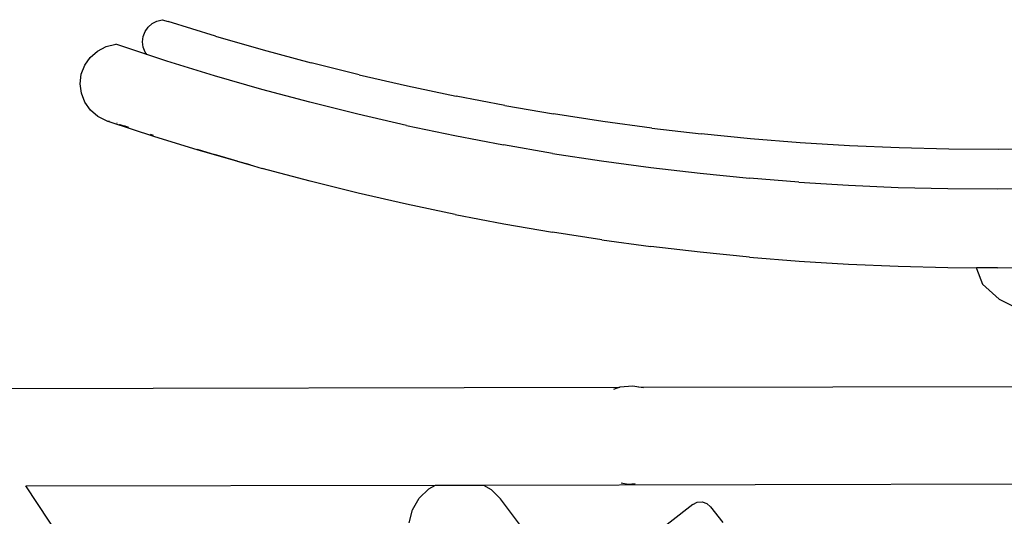
# Model space of a CAD drawing. Units: metres. Extents: x 3.03 to 9.48, y 3.91 to 7.37.
# Drawn here: x 6.75 to 7.03, y 4.75 to 4.89 of the extents above; entities that cross this region are included whole.
import ezdxf

# ---------------------------------------------------------------- set-up
doc = ezdxf.new("R2010")
doc.units = ezdxf.units.M
doc.layers.add('Edges', color=7, linetype='Continuous')

# ---------------------------------------------------------------- blocks, each defined once
blk = doc.blocks.new('Chopper Motorcycle rs')
at = {"layer": 'Edges'}
for p, q in [((0.52193, 0.12726), (0.52305, 0.12828)), ((0.52305, 0.12828), (0.5244, 0.12901)), ((0.5244, 0.12901), (0.52588, 0.12942)), ((0.52588, 0.12942), (0.52588, 0.12938)), ((0.52588, 0.12942), (0.52757, 0.12889)), ((0.54099, 0.12496), (0.52757, 0.12889)), ((0.52057, 0.12458), (0.52108, 0.126)), ((0.52108, 0.126), (0.52193, 0.12726)), ((0.5102, 0.12163), (0.51287, 0.12232)), ((0.51404, 0.12193), (0.51287, 0.12232)), ((0.52041, 0.12309), (0.52057, 0.12458)), ((0.52061, 0.1216), (0.52041, 0.12309)), ((0.54099, 0.12496), (0.55448, 0.12127)), ((0.50574, 0.11851), (0.50777, 0.12033)), ((0.50777, 0.12033), (0.5102, 0.12163)), ((0.52164, 0.11955), (0.51404, 0.12193)), ((0.52118, 0.1202), (0.52061, 0.1216)), ((0.52164, 0.11955), (0.52118, 0.1202)), ((0.52739, 0.11775), (0.52164, 0.11955)), ((0.55448, 0.12127), (0.56805, 0.11783)), ((0.5042, 0.11626), (0.50574, 0.11851)), ((0.54081, 0.11382), (0.52739, 0.11775)), ((0.58167, 0.11463), (0.56805, 0.11783)), ((0.50326, 0.11371), (0.5042, 0.11626)), ((0.58167, 0.11463), (0.59536, 0.11168)), ((0.50297, 0.11102), (0.50326, 0.11371)), ((0.5543, 0.11013), (0.54081, 0.11382)), ((0.59536, 0.11168), (0.60909, 0.10899)), ((0.50335, 0.10835), (0.50297, 0.11102)), ((0.56787, 0.10668), (0.5543, 0.11013)), ((0.62288, 0.10654), (0.60909, 0.10899)), ((0.50437, 0.10583), (0.50335, 0.10835)), ((0.50597, 0.10363), (0.50437, 0.10583)), ((0.58149, 0.10349), (0.56787, 0.10668)), ((0.62288, 0.10654), (0.63671, 0.10435)), ((0.50806, 0.10187), (0.50597, 0.10363)), ((0.59518, 0.10054), (0.58149, 0.10349)), ((0.65058, 0.10241), (0.63671, 0.10435)), ((0.51053, 0.10065), (0.50806, 0.10187)), ((0.5109, 0.10053), (0.51053, 0.10065)), ((0.51161, 0.10029), (0.5109, 0.10053)), ((0.51136, 0.10047), (0.5109, 0.10053)), ((0.52394, 0.09643), (0.51161, 0.10029)), ((0.51356, 0.10006), (0.51356, 0.10013)), ((0.59518, 0.10054), (0.60891, 0.09785)), ((0.66449, 0.10072), (0.65058, 0.10241)), ((0.66449, 0.10072), (0.67842, 0.09928)), ((0.51425, 0.0997), (0.51427, 0.09969)), ((0.51427, 0.09969), (0.51434, 0.09967)), ((0.51434, 0.09967), (0.51439, 0.09966)), ((0.51446, 0.09964), (0.51439, 0.09966)), ((0.51557, 0.09928), (0.51446, 0.09964)), ((0.51587, 0.0992), (0.51557, 0.09928)), ((0.51633, 0.09905), (0.51587, 0.0992)), ((0.51689, 0.09887), (0.51633, 0.09905)), ((0.51687, 0.09889), (0.51633, 0.09905)), ((0.60891, 0.09785), (0.6227, 0.0954)), ((0.69238, 0.0981), (0.67842, 0.09928)), ((0.70636, 0.09717), (0.69238, 0.0981)), ((0.52386, 0.09669), (0.52304, 0.09695)), ((0.53657, 0.09273), (0.52394, 0.09643)), ((0.63653, 0.09321), (0.6227, 0.0954)), ((0.72036, 0.0965), (0.70636, 0.09717)), ((0.73437, 0.09608), (0.72036, 0.0965)), ((0.74838, 0.09592), (0.73437, 0.09608)), ((0.76239, 0.09601), (0.74838, 0.09592)), ((0.7764, 0.09636), (0.76239, 0.09601)), ((0.53622, 0.09299), (0.54116, 0.09155)), ((0.54879, 0.08939), (0.53657, 0.09273)), ((0.63653, 0.09321), (0.6504, 0.09127)), ((0.54761, 0.08978), (0.54116, 0.09155)), ((0.54761, 0.08978), (0.55126, 0.08877)), ((0.55126, 0.08877), (0.54879, 0.08939)), ((0.6504, 0.09127), (0.66431, 0.08958)), ((0.66431, 0.08958), (0.67824, 0.08814)), ((0.55126, 0.08877), (0.55219, 0.08853)), ((0.55219, 0.08853), (0.55465, 0.08786)), ((0.56822, 0.08442), (0.55465, 0.08786)), ((0.67824, 0.08814), (0.6922, 0.08696)), ((0.70618, 0.08603), (0.6922, 0.08696)), ((0.58184, 0.08122), (0.56822, 0.08442)), ((0.70618, 0.08603), (0.72018, 0.08536)), ((0.72018, 0.08536), (0.73418, 0.08494)), ((0.73418, 0.08494), (0.7482, 0.08478)), ((0.7482, 0.08478), (0.76221, 0.08487)), ((0.76221, 0.08487), (0.77622, 0.08522)), ((0.59553, 0.07828), (0.58184, 0.08122)), ((0.60926, 0.07558), (0.59553, 0.07828)), ((0.60926, 0.07558), (0.62305, 0.07313)), ((0.62305, 0.07313), (0.63688, 0.07094)), ((0.65075, 0.069), (0.63688, 0.07094)), ((0.65075, 0.069), (0.66466, 0.06731)), ((0.67859, 0.06587), (0.66466, 0.06731)), ((0.69255, 0.06469), (0.67859, 0.06587)), ((0.69255, 0.06469), (0.70653, 0.06376)), ((0.70653, 0.06376), (0.72053, 0.06309)), ((0.72053, 0.06309), (0.73453, 0.06267)), ((0.73453, 0.06267), (0.74855, 0.06251)), ((0.74855, 0.06251), (0.75665, 0.06257)), ((0.75665, 0.06257), (0.7566, 0.06238)), ((0.7566, 0.06238), (0.75839, 0.05791)), ((0.76256, 0.0626), (0.75665, 0.06257)), ((0.76256, 0.0626), (0.77657, 0.06295)), ((0.75839, 0.05791), (0.76312, 0.0538)), ((0.76312, 0.0538), (0.7706, 0.05022)), ((0.6601, 0.02783), (0.65646, 0.02748)), ((0.66175, 0.02757), (0.6601, 0.02783)), ((0.66175, 0.02757), (0.82225, 0.03009)), ((0.47066, 0.02457), (0.6564, 0.02748)), ((0.6564, 0.02748), (0.6547, 0.02686)), ((0.6564, 0.02748), (0.65646, 0.02748)), ((0.66308, 0.02736), (0.66175, 0.02757)), ((0.61838, -0.00063), (0.81994, 0.00253)), ((0.65722, 0.00049), (0.65913, 0.00018)), ((0.65913, 0.00018), (0.66112, 0.00037)), ((0.48922, -0.00265), (0.6048, -0.00085)), ((0.62369, -0.19979), (0.48922, -0.00265)), ((0.60028, -0.00462), (0.60294, -0.00194)), ((0.60294, -0.00194), (0.6048, -0.00085)), ((0.6048, -0.00085), (0.61838, -0.00063)), ((0.61838, -0.00063), (0.62052, -0.00185)), ((0.62052, -0.00185), (0.62319, -0.00451)), ((0.59841, -0.00789), (0.60028, -0.00462)), ((0.6379, -0.02349), (0.62319, -0.00451)), ((0.67749, -0.00533), (0.66571, -0.01477)), ((0.67749, -0.00533), (0.67872, -0.00469)), ((0.67872, -0.00469), (0.68009, -0.00457)), ((0.68009, -0.00457), (0.68141, -0.00499)), ((0.68141, -0.00499), (0.68247, -0.00588)), ((0.59746, -0.01154), (0.59841, -0.00789)), ((0.68247, -0.00588), (0.68601, -0.0103))]:
    blk.add_line(p, q, dxfattribs=at)

msp = doc.modelspace()

# ---------------------------------------------------------------- block references
at = {"rotation": 359.2194565299113}
msp.add_blockref('Chopper Motorcycle rs', (6.26671, 4.76754), dxfattribs=at)

doc.saveas('drawing.dxf')
